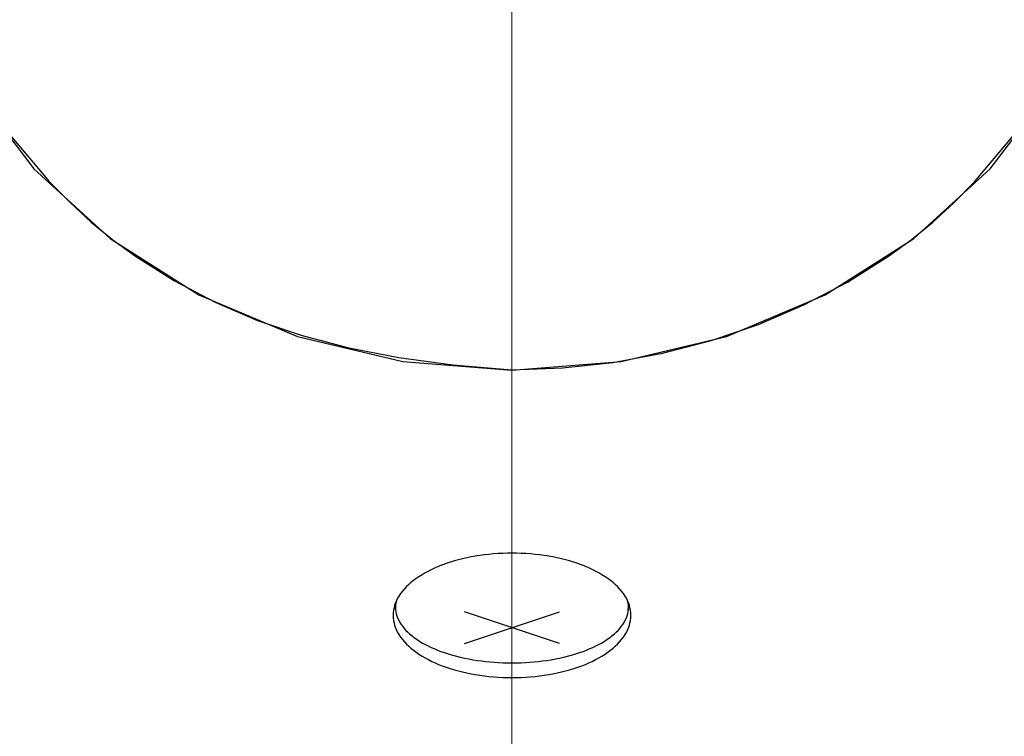
# Model space of a CAD drawing. Units: millimetres. Extents: x 4077 to 5277, y 779 to 2501.
# Drawn here: x 4366 to 4392, y 1633 to 1651 of the extents above; entities that cross this region are included whole.
import ezdxf

# ---------------------------------------------------------------- set-up
doc = ezdxf.new("R2010")
doc.units = ezdxf.units.MM
doc.linetypes.add('CENTER', pattern=[50.8, 31.75, -6.35, 6.35, -6.35])
doc.layers.add('中心線', color=2, linetype='CENTER', lineweight=5)
doc.layers.add('繪圖線', color=7, linetype='Continuous')

msp = doc.modelspace()

# ---------------------------------------------------------------- linework, layer by layer
at = {"layer": '中心線'}
msp.add_line((4379.102, 1010.594), (4379.102, 1709.773), dxfattribs=at)
at = {"layer": '繪圖線', "color": 7, "linetype": 'Continuous'}
for p, q in [((4365.046, 1649.637), (4366.634, 1647.545)), ((4391.57, 1647.545), (4393.159, 1649.637)), ((4365.962, 1648.491), (4367.037, 1647.222)), ((4391.162, 1647.213), (4392.224, 1648.469)), ((4366.634, 1647.545), (4368.623, 1645.732)), ((4389.581, 1645.732), (4391.57, 1647.545)), ((4367.037, 1647.222), (4367.579, 1646.666)), ((4390.625, 1646.663), (4391.162, 1647.213)), ((4367.579, 1646.666), (4368.13, 1646.158)), ((4390.077, 1646.159), (4390.625, 1646.663)), ((4368.13, 1646.158), (4368.696, 1645.693)), ((4389.511, 1645.695), (4390.077, 1646.159)), ((4368.623, 1645.732), (4370.94, 1644.261)), ((4368.696, 1645.693), (4369.281, 1645.267)), ((4387.265, 1644.261), (4389.581, 1645.732)), ((4388.923, 1645.267), (4389.511, 1645.695)), ((4369.281, 1645.267), (4370.302, 1644.625)), ((4369.281, 1645.267), (4369.281, 1645.267)), ((4387.847, 1644.592), (4388.923, 1645.267)), ((4388.923, 1645.267), (4388.923, 1645.267)), ((4370.302, 1644.625), (4371.362, 1644.068)), ((4386.713, 1643.998), (4387.847, 1644.592)), ((4370.94, 1644.261), (4373.511, 1643.178)), ((4384.694, 1643.178), (4387.265, 1644.261)), ((4371.362, 1644.068), (4372.468, 1643.593)), ((4385.526, 1643.488), (4386.713, 1643.998)), ((4372.468, 1643.593), (4373.629, 1643.196)), ((4384.296, 1643.067), (4385.526, 1643.488)), ((4373.511, 1643.178), (4376.255, 1642.518)), ((4373.629, 1643.196), (4374.849, 1642.874)), ((4381.949, 1642.518), (4384.694, 1643.178)), ((4374.849, 1642.874), (4376.151, 1642.622)), ((4383.028, 1642.735), (4384.296, 1643.067)), ((4376.151, 1642.622), (4377.555, 1642.434)), ((4381.734, 1642.496), (4383.028, 1642.735)), ((4376.255, 1642.518), (4379.102, 1642.296)), ((4377.555, 1642.434), (4379.102, 1642.305)), ((4379.102, 1642.296), (4381.949, 1642.518)), ((4379.102, 1642.305), (4380.422, 1642.353)), ((4380.422, 1642.353), (4381.734, 1642.496)), ((4376.069, 1636.037), (4376.053, 1636.195)), ((4382.135, 1636.037), (4382.151, 1636.195)), ((4380.339, 1635.167), (4377.865, 1635.992)), ((4377.865, 1635.167), (4380.339, 1635.992))]:
    msp.add_line(p, q, dxfattribs=at)
for centre, radius, start, end in [((4379.096, 1631.784), 5.737, 89.9356, 99.5462), ((4379.108, 1631.784), 5.737, 80.4538, 90.0644), ((4378.898, 1632.882), 4.622, 99.3857, 110.4912), ((4379.306, 1632.882), 4.622, 69.5088, 80.6143), ((4378.316, 1634.398), 2.999, 110.2207, 125.0543), ((4379.888, 1634.398), 2.999, 54.9457, 69.7793), ((4377.523, 1635.508), 1.634, 124.6406, 146.9228), ((4380.681, 1635.508), 1.634, 33.0772, 55.3594), ((4376.948, 1635.886), 0.946, 147.087, 179.2541), ((4376.778, 1636.106), 0.712, 166.2255, 202.5322), ((4381.256, 1635.886), 0.946, 0.7459, 32.913), ((4381.426, 1636.106), 0.712, 337.4678, 13.7745), ((4376.948, 1635.911), 0.946, 180.7459, 212.913), ((4377.157, 1636.284), 1.13, 203.4957, 230.1507), ((4381.047, 1636.284), 1.13, 309.8493, 336.5043), ((4381.256, 1635.911), 0.946, 327.087, 359.2541), ((4377.523, 1636.289), 1.634, 213.0772, 235.3594), ((4377.93, 1637.179), 2.313, 229.6424, 246.1319), ((4380.274, 1637.179), 2.313, 293.8681, 310.3576), ((4380.681, 1636.289), 1.634, 304.6406, 326.9228), ((4378.316, 1637.399), 2.999, 234.9457, 249.7793), ((4378.662, 1638.767), 4.062, 245.7607, 257.0714), ((4379.542, 1638.767), 4.062, 282.9286, 294.2393), ((4379.888, 1637.399), 2.999, 290.2207, 305.0543), ((4379.042, 1640.336), 5.676, 256.8788, 265.9222), ((4379.102, 1640.992), 6.334, 265.7982, 274.2018), ((4379.163, 1640.336), 5.676, 274.0778, 283.1212), ((4378.898, 1638.915), 4.622, 249.5088, 260.6143), ((4379.306, 1638.915), 4.622, 279.3857, 290.4912), ((4379.096, 1640.013), 5.737, 260.4538, 270.0644), ((4379.108, 1640.013), 5.737, 269.9356, 279.5462)]:
    msp.add_arc(centre, radius, start, end, dxfattribs=at)

doc.saveas('drawing.dxf')
